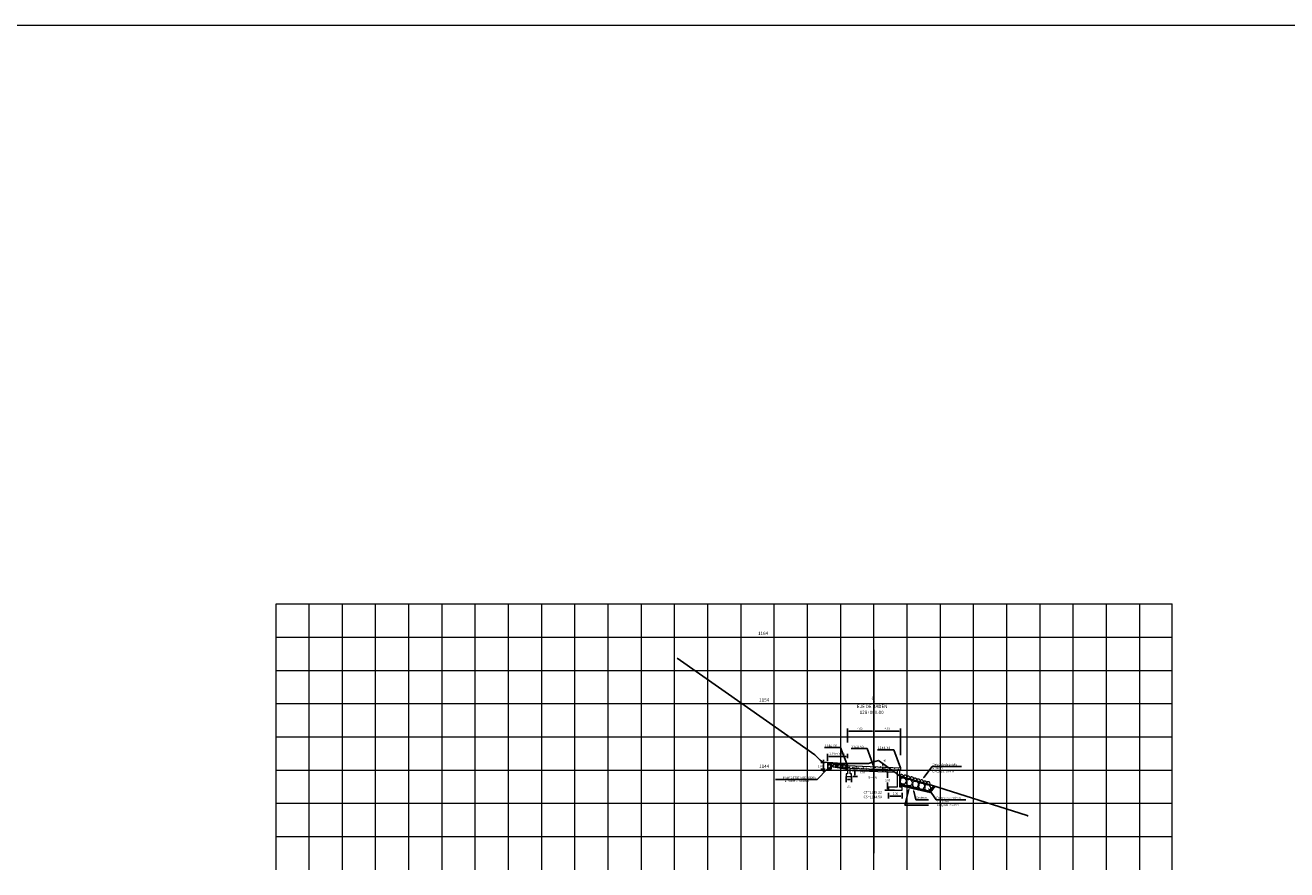
# Model space of a CAD drawing. Units: metres. Extents: x 753007 to 754733, y 8564389 to 8565163.
# Drawn here: x 753685 to 753875, y 8564700 to 8564827 of the extents above; entities that cross this region are included whole.
import ezdxf
from ezdxf import colors
from ezdxf.entities.mleader import LeaderData, LeaderLine
from ezdxf.enums import TextEntityAlignment as Align
from ezdxf.math import Vec2, Vec3

# ---------------------------------------------------------------- set-up
doc = ezdxf.new("R2010")
doc.units = ezdxf.units.M
doc.header["$LTSCALE"] = 12.7
doc.header["$MEASUREMENT"] = 0
for name, color, linetype in [('3', 180, 'Continuous'), ('ACOTADO', 8, 'Continuous'), ('EJESEC', 1, 'Continuous'), ('PEGC', 1, 'Continuous'), ('PGRIDT', 7, 'Continuous'), ('TERRENO', 1, 'Continuous'), ('TEXTO', 7, 'Continuous')]:
    doc.layers.add(name, color=color, linetype=linetype)
for name, color, linetype, lineweight in [('5', 6, 'Continuous', 18), ('8 rasante', 5, 'Continuous', 15), ('ACHURADOS', 7, 'Continuous', 9), ('Hatch', 8, 'Continuous', 13), ('MURO', 36, 'Continuous', 15), ('PGRID', 8, 'Continuous', 13), ('SE TEXTO', 7, 'Continuous', 9)]:
    doc.layers.add(name, color=color, linetype=linetype, lineweight=lineweight)
doc.styles.add('01COTAS', font='romans.shx')
doc.styles.add('100-NOTAS', font='romans.shx', dxfattribs={"height": 0.2})
doc.styles.add('5mm', font='simplex', dxfattribs={"height": 2.5})
doc.styles.add('Aidc', font='ARIAL.TTF', dxfattribs={"height": 0.6})
doc.styles.add('L80', font='simplex', dxfattribs={"height": 1.016})
doc.dimstyles.new('DIM-200-CORTE', dxfattribs={"dimscale": 0.2, "dimtxt": 2, "dimasz": 2, "dimexe": 2, "dimexo": 2, "dimgap": 1, "dimtad": 1, "dimtih": 1, "dimtoh": 1, "dimzin": 4, "dimdsep": 46, "dimtxsty": '01COTAS', "dimcen": 25, "dimclrd": 8, "dimclre": 8, "dimclrt": 7, "dimadec": 0, "dimazin": 2, "dimtfac": 1, "dimtmove": 2, "dimatfit": 3, "dimfxl": 0, "dimtolj": 1, "dimtzin": 0, "dimarcsym": 0})

# ---------------------------------------------------------------- blocks, each defined once
blk = doc.blocks.new('*D63')
at = {"color": 8, "lineweight": -2}
for p, q in [((753809.22, 8564718.88), (753809.22, 8564720.99)), ((753809.42, 8564720.59), (753813.02, 8564720.59)), ((753813.22, 8564720.27), (753813.22, 8564720.99))]:
    blk.add_line(p, q, dxfattribs=at)
at = {"color": 8}
for points in [[(753809.42, 8564720.62), (753809.42, 8564720.56), (753809.22, 8564720.59)], [(753813.02, 8564720.62), (753813.02, 8564720.56), (753813.22, 8564720.59)]]:
    blk.add_solid(points, dxfattribs=at)
at = {"color": 7, "insert": (753811.11, 8564720.96), "char_height": 0.3, "attachment_point": 5, "style": '01COTAS'}
blk.add_mtext('\\A1;4.00', dxfattribs=at)
blk = doc.blocks.new('*D64')
at = {"color": 8, "lineweight": -2}
for p, q in [((753813.22, 8564720.2), (753813.22, 8564720.99)), ((753813.42, 8564720.59), (753817.02, 8564720.59)), ((753817.22, 8564716.96), (753817.22, 8564720.99))]:
    blk.add_line(p, q, dxfattribs=at)
at = {"color": 8}
for points in [[(753813.42, 8564720.62), (753813.42, 8564720.56), (753813.22, 8564720.59)], [(753817.02, 8564720.62), (753817.02, 8564720.56), (753817.22, 8564720.59)]]:
    blk.add_solid(points, dxfattribs=at)
at = {"color": 7, "insert": (753815.22, 8564720.98), "char_height": 0.3, "attachment_point": 5, "style": '01COTAS'}
blk.add_mtext('\\A1;4.00', dxfattribs=at)
blk = doc.blocks.new('*D65')
at = {"color": 8, "lineweight": -2}
for p, q in [((753814.2, 8564715.21), (753814.17, 8564715.21)), ((753814.19, 8564714.8), (753814.97, 8564714.8)), ((753814.57, 8564715.41), (753814.57, 8564715.61)), ((753814.57, 8564715.21), (753814.57, 8564714.8)), ((753814.57, 8564714.6), (753814.57, 8564714.4))]:
    blk.add_line(p, q, dxfattribs=at)
at = {"color": 8}
for points in [[(753814.54, 8564715.41), (753814.61, 8564715.41), (753814.57, 8564715.21)], [(753814.54, 8564714.6), (753814.61, 8564714.6), (753814.57, 8564714.8)]]:
    blk.add_solid(points, dxfattribs=at)
at = {"color": 7, "insert": (753814.76, 8564716.14), "char_height": 0.3, "attachment_point": 5, "style": '01COTAS'}
blk.add_mtext('\\A1;.40', dxfattribs=at)
blk = doc.blocks.new('*D66')
at = {"color": 8, "lineweight": -2}
for p, q in [((753805.86, 8564715.88), (753805.24, 8564715.88)), ((753805.86, 8564714.88), (753805.24, 8564714.88)), ((753805.64, 8564716.08), (753805.64, 8564716.28)), ((753805.64, 8564715.88), (753805.64, 8564714.88)), ((753805.64, 8564714.68), (753805.64, 8564714.48))]:
    blk.add_line(p, q, dxfattribs=at)
at = {"color": 8}
for points in [[(753805.61, 8564716.08), (753805.68, 8564716.08), (753805.64, 8564715.88)], [(753805.61, 8564714.68), (753805.68, 8564714.68), (753805.64, 8564714.88)]]:
    blk.add_solid(points, dxfattribs=at)
at = {"color": 7, "insert": (753805.14, 8564715.31), "char_height": 0.3, "attachment_point": 5, "style": '01COTAS'}
blk.add_mtext('\\A1;1.00', dxfattribs=at)
blk = doc.blocks.new('*D67')
at = {"color": 8, "lineweight": -2}
for p, q in [((753806.22, 8564716.13), (753806.22, 8564717.16)), ((753809.02, 8564716.76), (753806.42, 8564716.76)), ((753809.22, 8564716.51), (753809.22, 8564717.16))]:
    blk.add_line(p, q, dxfattribs=at)
at = {"color": 8}
for points in [[(753806.42, 8564716.79), (753806.42, 8564716.73), (753806.22, 8564716.76)], [(753809.02, 8564716.79), (753809.02, 8564716.73), (753809.22, 8564716.76)]]:
    blk.add_solid(points, dxfattribs=at)
at = {"color": 7, "insert": (753807.72, 8564717.21), "char_height": 0.3, "attachment_point": 5, "style": '01COTAS'}
blk.add_mtext('\\A1;3.00 mínimo', dxfattribs=at)
blk = doc.blocks.new('*D68')
at = {"color": 8, "lineweight": -2}
for p, q in [((753809.02, 8564713.78), (753809.02, 8564712.92)), ((753809.22, 8564713.32), (753809.62, 8564713.32)), ((753809.82, 8564713.78), (753809.82, 8564712.92))]:
    blk.add_line(p, q, dxfattribs=at)
at = {"color": 8}
for points in [[(753809.22, 8564713.35), (753809.22, 8564713.29), (753809.02, 8564713.32)], [(753809.62, 8564713.35), (753809.62, 8564713.29), (753809.82, 8564713.32)]]:
    blk.add_solid(points, dxfattribs=at)
at = {"color": 7, "insert": (753809.42, 8564712.22), "char_height": 0.3, "attachment_point": 5, "style": '01COTAS'}
blk.add_mtext('\\A1;.80', dxfattribs=at)
blk = doc.blocks.new('*D69')
at = {"color": 8, "lineweight": -2}
for p, q in [((753810.02, 8564714.98), (753810.74, 8564714.98)), ((753810.34, 8564714.78), (753810.34, 8564713.98)), ((753810.02, 8564713.78), (753810.74, 8564713.78))]:
    blk.add_line(p, q, dxfattribs=at)
at = {"color": 8}
for points in [[(753810.3, 8564714.78), (753810.37, 8564714.78), (753810.34, 8564714.98)], [(753810.3, 8564713.98), (753810.37, 8564713.98), (753810.34, 8564713.78)]]:
    blk.add_solid(points, dxfattribs=at)
at = {"color": 7, "insert": (753811.44, 8564714.38), "char_height": 0.3, "attachment_point": 5, "style": '01COTAS'}
blk.add_mtext('\\A1;1.20', dxfattribs=at)
blk = doc.blocks.new('*D70')
at = {"color": 8, "lineweight": -2}
for p, q in [((753816.32, 8564714.69), (753814.88, 8564714.69)), ((753815.28, 8564714.49), (753815.28, 8564713.54)), ((753815.28, 8564711.89), (753815.28, 8564712.84)), ((753816.29, 8564711.69), (753814.88, 8564711.69))]:
    blk.add_line(p, q, dxfattribs=at)
at = {"color": 8}
for points in [[(753815.25, 8564714.49), (753815.32, 8564714.49), (753815.28, 8564714.69)], [(753815.25, 8564711.89), (753815.32, 8564711.89), (753815.28, 8564711.69)]]:
    blk.add_solid(points, dxfattribs=at)
at = {"color": 7, "insert": (753815.28, 8564713.19), "char_height": 0.3, "attachment_point": 5, "style": '01COTAS'}
blk.add_mtext('\\A1;3.00', dxfattribs=at)
blk = doc.blocks.new('*D71')
at = {"color": 8, "lineweight": -2}
for p, q in [((753815.42, 8564711.29), (753815.42, 8564710.43)), ((753815.62, 8564710.83), (753817.27, 8564710.83)), ((753817.47, 8564711.29), (753817.47, 8564710.43))]:
    blk.add_line(p, q, dxfattribs=at)
at = {"color": 8}
for points in [[(753815.62, 8564710.86), (753815.62, 8564710.8), (753815.42, 8564710.83)], [(753817.27, 8564710.86), (753817.27, 8564710.8), (753817.47, 8564710.83)]]:
    blk.add_solid(points, dxfattribs=at)
at = {"color": 7, "insert": (753816.45, 8564711.18), "char_height": 0.3, "attachment_point": 5, "style": '01COTAS'}
blk.add_mtext('\\A1;2.05', dxfattribs=at)

msp = doc.modelspace()

# ---------------------------------------------------------------- hatches: boundary and pattern name
at = {"layer": 'Hatch'}
h = msp.add_hatch(dxfattribs=at)
h.set_pattern_fill('GRAVEL', color=256, scale=0.75, style=0)
h.set_pattern_definition([(228.0128, (753806.80217, 8564715.6289), (-5.9999987, -6.750001), [0.1009, -9.989316]), (184.9697, (753806.734668, 8564715.553902), (9.0000008, 0.7499935), [0.17315, -17.141944]), (132.5104, (753806.56217, 8564715.538902), (7.49999304, -8.2500065), [0.12209, -12.087024]), (267.2737, (753806.269668, 8564715.351402), (0.749997, 15.00000022), [0.157678, -15.610169]), (292.8337, (753806.262168, 8564715.193902), (-3.75000743, 8.9999973), [0.154616, -15.30703]), (357.2737, (753806.322168, 8564715.051402), (-15.00000022, 0.749997), [0.157678, -15.610169]), (37.6942, (753806.479668, 8564715.043902), (-9.7500055, -7.4999928), [0.208522, -20.643637]), (72.2553, (753806.644668, 8564715.171402), (5.25000807, 16.49999717), [0.196866, -19.48974]), (121.4296, (753806.704668, 8564715.358902), (-6.0000062, 9.7499963), [0.158213, -15.663055]), (175.2364, (753806.62217, 8564715.4939), (8.2500007, -0.7499936), [0.180624, -8.85057]), (222.3974, (753806.442168, 8564715.508902), (-9.00000551, -8.24999406), [0.233586, -23.125031]), (138.814, (753807.01217, 8564715.3439), (-5.2500022, 4.499998), [0.079726, -7.892883]), (171.4692, (753806.952168, 8564715.396402), (9.7499987, -1.50000593), [0.151678, -15.016133]), (225, (753806.80217, 8564715.4189), (-8e-17, -0.75), [0.10607, -0.9546]), (203.1986, (753806.74967, 8564715.5089), (3.7499998, 1.500001), [0.05712, -5.65471]), (291.8014, (753806.69717, 8564715.4864), (-0.75, 2.25), [0.08078, -3.9581]), (30.964, (753806.72717, 8564715.4114), (2.2499985, 1.500002), [0.1312, -4.24202]), (161.565, (753806.83967, 8564715.4789), (1.5, -0.749999), [0.09487, -2.27684]), (16.3895, (753806.262168, 8564715.486402), (7.50000165, 2.24999453), [0.1329, -13.157134]), (70.3462, (753806.38967, 8564715.5239), (-2.9999964, -8.2500016), [0.111496, -11.038056]), (293.1986, (753806.83967, 8564715.6289), (-1.500001, 3.7499998), [0.114236, -5.597594]), (343.6105, (753806.884668, 8564715.523902), (-7.50000165, 2.2499945), [0.1329, -13.157134]), (339.444, (753806.26217, 8564715.0214), (-3.7500014, 1.499997), [0.12816, -6.279843]), (294.775, (753806.38217, 8564714.9764), (-3.7499941, 8.2500026), [0.107384, -10.630982]), (66.8014, (753806.84717, 8564714.8789), (1.500001, 3.7499998), [0.114236, -5.597594]), (17.354, (753806.89217, 8564714.983902), (-9.7500015, -2.9999959), [0.125723, -12.446568]), (69.444, (753806.47967, 8564714.8789), (-1.499997, -3.7500014), [0.06408, -6.34392]), (101.31, (753806.80217, 8564714.8789), (-0.749998, 3.0000006), [0.03824, -3.78602]), (165.964, (753806.79467, 8564714.9164), (2.25, -0.749999), [0.15462, -2.93771]), (186.009, (753806.644668, 8564714.953902), (7.4999998, 0.7499995), [0.143288, -14.185442]), (303.69, (753806.72717, 8564715.3439), (-0.750001, 1.5), [0.10817, -2.596]), (353.1572, (753806.787168, 8564715.253902), (12.74999952, -1.500006), [0.188845, -18.695672]), (60.9454, (753806.97467, 8564715.2314), (-3, -5.2500003), [0.077217, -7.644506]), (90, (753807.0122, 8564715.2989), (-0.75, 0.75), [0.045, -0.705]), (120.2564, (753806.62967, 8564714.9764), (2.9999962, -5.2500018), [0.104193, -10.31514]), (48.0128, (753806.57717, 8564715.0664), (5.9999987, 6.750001), [0.201804, -9.888414]), (0, (753806.7122, 8564715.2164), (0.75, 0.75), [0.195, -0.555]), (325.3048, (753806.90717, 8564715.2164), (-7.4999957, 5.2500065), [0.118585, -11.739956]), (254.0546, (753807.00467, 8564715.1489), (-0.75, -3), [0.1092, -5.35088]), (207.646, (753806.974668, 8564715.043902), (-14.24999686, -7.5000058), [0.1778, -17.602106]), (175.4261, (753806.817168, 8564714.961402), (-9.75000042, 0.7499961), [0.1881, -18.621805])])
h.paths.add_polyline_path([(753806.262, 8564715.879), (753809.223, 8564715.394), (753809.223, 8564714.888), (753806.762, 8564715.29), (753806.762, 8564714.879), (753806.262, 8564714.879)])
h = msp.add_hatch(dxfattribs=at)
h.set_pattern_fill('AR-CONC', color=256, scale=0.1, style=0)
h.set_pattern_definition([(50, (0, 0), (0.7172601826, -0.062752134983), [0.075, -0.825]), (355, (0, 0), (-0.13875133361, 0.7521921337), [0.06, -0.66]), (100.4514, (0.0598, -0.0052), (0.578509381714, 0.68943954206), [0.06374019, -0.701142112]), (46.1842, (0, 0.2), (1.06724104863, -0.16551901433), [0.1125, -1.2375]), (96.6356, (0.0889, 0.1862), (0.93466270555, 0.9741178709), [0.095610288, -1.051713]), (351.1842, (0, 0.2), (0.93466194513, 0.97411860093), [0.09, -0.99]), (21, (0.1, 0.15), (0.59690705212, -0.402618890665), [0.075, -0.825]), (326, (0.1, 0.15), (0.24331533192, 0.72515004505), [0.06, -0.66]), (71.4514, (0.14974, 0.11645), (0.84022262858, 0.32253049671), [0.06374019, -0.701142112]), (37.5, (0, 0), (0.012159855317, 0.332893853831), [0, -0.652, 0, -0.67, 0, -0.6625]), (7.5, (0, 0), (0.263069537442, 0.394411711882), [0, -0.382, 0, -0.637, 0, -0.2525]), (327.5, (-0.223, 0), (0.533822436172, -0.022554871734), [0, -0.25, 0, -0.78, 0, -1.035]), (317.5, (-0.323, 0), (0.583186169342, 0.100104982332), [0, -0.325, 0, -0.518, 0, -0.735])])
edge = h.paths.add_edge_path()
edge.add_line((753809.223, 8564714.994), (753809.223, 8564715.394))
edge.add_line((753809.223, 8564715.394), (753817.223, 8564715.074))
edge.add_line((753817.223, 8564715.074), (753817.223, 8564714.693))
edge.add_line((753817.223, 8564714.693), (753817.123, 8564714.693))

# ---------------------------------------------------------------- linework, layer by layer
at = {"layer": '3'}
msp.add_lwpolyline([(753806.262, 8564715.879), (753809.223, 8564715.394), (753809.223, 8564714.888), (753806.762, 8564715.29), (753806.762, 8564714.879), (753806.262, 8564714.879)], close=True, dxfattribs=at)
at = {"layer": '5'}
for points in [[(753809.223, 8564714.994), (753809.223, 8564715.394), (753817.223, 8564715.074), (753817.223, 8564714.693)], [(753809.323, 8564714.978), (753809.223, 8564714.978)], [(753816.723, 8564714.693), (753809.623, 8564714.978)], [(753817.223, 8564714.693), (753817.123, 8564714.693)]]:
    msp.add_lwpolyline(points, dxfattribs=at)
at = {"layer": '8 rasante', "color": 8}
for points in [[(753817.32, 8564714.041, 0.1467876), (753817.205, 8564713.954, 0.2134583), (753817.194, 8564713.831, 0.0396092), (753817.177, 8564713.711, 0.3389713), (753817.303, 8564713.579, 0.112599), (753817.475, 8564713.554, 0.1811724), (753817.612, 8564713.617, 0.212156), (753817.679, 8564713.793, 0.2059124), (753817.593, 8564713.967, 0.1112192), (753817.474, 8564714.03, 0.096167)], [(753817.443, 8564713.545, 0.1467876), (753817.232, 8564713.384, 0.2134583), (753817.211, 8564713.158, 0.0396092), (753817.181, 8564712.938, 0.3389713), (753817.412, 8564712.695, 0.112599), (753817.728, 8564712.649, 0.1811724), (753817.981, 8564712.765, 0.212156), (753818.105, 8564713.089, 0.2059124), (753817.946, 8564713.409, 0.1112192), (753817.727, 8564713.525, 0.096167)], [(753817.828, 8564713.954, 0.1467876), (753817.713, 8564713.867, 0.2134583), (753817.702, 8564713.743, 0.0396092), (753817.686, 8564713.624, 0.3389713), (753817.811, 8564713.492, 0.112599), (753817.983, 8564713.467, 0.1811724), (753818.12, 8564713.53, 0.212156), (753818.188, 8564713.706, 0.2059124), (753818.102, 8564713.88, 0.1112192), (753817.983, 8564713.943, 0.096167)], [(753818.362, 8564713.312, 0.1467876), (753818.151, 8564713.151, 0.2134583), (753818.13, 8564712.925, 0.0396092), (753818.1, 8564712.705, 0.3389713), (753818.331, 8564712.461, 0.112599), (753818.647, 8564712.416, 0.1811724), (753818.9, 8564712.532, 0.212156), (753819.024, 8564712.856, 0.2059124), (753818.866, 8564713.176, 0.1112192), (753818.647, 8564713.291, 0.096167)], [(753818.322, 8564713.809, 0.1467876), (753818.207, 8564713.722, 0.2134583), (753818.196, 8564713.598, 0.0396092), (753818.179, 8564713.479, 0.3389713), (753818.305, 8564713.347, 0.112599), (753818.477, 8564713.322, 0.1811724), (753818.614, 8564713.385, 0.212156), (753818.681, 8564713.561, 0.2059124), (753818.595, 8564713.735, 0.1112192), (753818.476, 8564713.798, 0.096167)], [(753818.83, 8564713.693, 0.1467876), (753818.715, 8564713.605, 0.2134583), (753818.704, 8564713.482, 0.0396092), (753818.688, 8564713.363, 0.3389713), (753818.813, 8564713.231, 0.112599), (753818.985, 8564713.206, 0.1811724), (753819.122, 8564713.269, 0.212156), (753819.19, 8564713.445, 0.2059124), (753819.104, 8564713.619, 0.1112192), (753818.985, 8564713.682, 0.096167)], [(753819.287, 8564713.03, 0.1467876), (753819.076, 8564712.869, 0.2134583), (753819.055, 8564712.643, 0.0396092), (753819.025, 8564712.423, 0.3389713), (753819.256, 8564712.18, 0.112599), (753819.572, 8564712.134, 0.1811724), (753819.825, 8564712.25, 0.212156), (753819.949, 8564712.574, 0.2059124), (753819.791, 8564712.894, 0.1112192), (753819.572, 8564713.009, 0.096167)], [(753819.32, 8564713.523, 0.1467876), (753819.206, 8564713.436, 0.2134583), (753819.194, 8564713.313, 0.0396092), (753819.178, 8564713.193, 0.3389713), (753819.303, 8564713.061, 0.112599), (753819.475, 8564713.036, 0.1811724), (753819.613, 8564713.099, 0.212156), (753819.68, 8564713.275, 0.2059124), (753819.594, 8564713.449, 0.1112192), (753819.475, 8564713.512, 0.096167)], [(753819.814, 8564713.385, 0.1467876), (753819.699, 8564713.298, 0.2134583), (753819.688, 8564713.175, 0.0396092), (753819.672, 8564713.056, 0.3389713), (753819.797, 8564712.923, 0.112599), (753819.969, 8564712.898, 0.1811724), (753820.106, 8564712.961, 0.212156), (753820.174, 8564713.138, 0.2059124), (753820.088, 8564713.312, 0.1112192), (753819.969, 8564713.374, 0.096167)], [(753820.197, 8564712.772, 0.1467876), (753819.987, 8564712.611, 0.2134583), (753819.966, 8564712.385, 0.0396092), (753819.936, 8564712.165, 0.3389713), (753820.166, 8564711.922, 0.112599), (753820.483, 8564711.876, 0.1811724), (753820.735, 8564711.992, 0.212156), (753820.859, 8564712.316, 0.2059124), (753820.701, 8564712.636, 0.1112192), (753820.482, 8564712.751, 0.096167)], [(753820.315, 8564713.257, 0.1467876), (753820.201, 8564713.17, 0.2134583), (753820.189, 8564713.047, 0.0396092), (753820.173, 8564712.927, 0.3389713), (753820.298, 8564712.795, 0.112599), (753820.47, 8564712.77, 0.1811724), (753820.608, 8564712.833, 0.212156), (753820.675, 8564713.009, 0.2059124), (753820.589, 8564713.183, 0.1112192), (753820.47, 8564713.246, 0.096167)], [(753820.803, 8564713.065, 0.1467876), (753820.689, 8564712.978, 0.2134583), (753820.677, 8564712.855, 0.0396092), (753820.661, 8564712.735, 0.3389713), (753820.786, 8564712.603, 0.112599), (753820.958, 8564712.578, 0.1811724), (753821.096, 8564712.641, 0.212156), (753821.163, 8564712.818, 0.2059124), (753821.077, 8564712.991, 0.1112192), (753820.958, 8564713.054, 0.096167)], [(753821.307, 8564712.981, 0.1467876), (753821.193, 8564712.894, 0.2134583), (753821.181, 8564712.771, 0.0396092), (753821.165, 8564712.652, 0.3389713), (753821.29, 8564712.519, 0.112599), (753821.462, 8564712.494, 0.1811724), (753821.599, 8564712.557, 0.212156), (753821.667, 8564712.734, 0.2059124), (753821.581, 8564712.908, 0.1112192), (753821.462, 8564712.97, 0.096167)], [(753821.106, 8564712.509, 0.1467876), (753820.895, 8564712.349, 0.2134583), (753820.874, 8564712.122, 0.0396092), (753820.844, 8564711.903, 0.3389713), (753821.075, 8564711.659, 0.112599), (753821.391, 8564711.614, 0.1811724), (753821.644, 8564711.729, 0.212156), (753821.768, 8564712.054, 0.2059124), (753821.61, 8564712.374, 0.1112192), (753821.39, 8564712.489, 0.096167)]]:
    msp.add_lwpolyline(points, format="xyb", close=True, dxfattribs=at)
at = {"layer": 'ACHURADOS'}
msp.add_line((753006.589, 8564826.784), (754732.885, 8564826.784), dxfattribs=at)
at = {"layer": 'ACOTADO', "color": 7, "flags": 128}
msp.add_lwpolyline([(753814.501, 8564714.206, 0, 0.143, 0), (753814.095, 8564714.215, 0, 0, 0), (753812.232, 8564714.257, 0, 0, 0)], format="xyseb", dxfattribs=at)
at = {"layer": 'EJESEC'}
msp.add_line((753813.223, 8564702.246), (753813.223, 8564732.803), dxfattribs=at)
at = {"layer": 'Hatch'}
msp.add_line((753809.962, 8564714.664), (753816.392, 8564714.407), dxfattribs=at)
at = {"layer": 'MURO'}
for points in [[(753809.623, 8564714.978), (753809.523, 8564714.978), (753809.473, 8564715.078), (753809.373, 8564715.078), (753809.323, 8564714.978), (753809.223, 8564714.978), (753809.223, 8564714.178), (753809.019, 8564714.178), (753809.019, 8564713.778), (753809.823, 8564713.778), (753809.823, 8564714.178), (753809.623, 8564714.178)], [(753817.123, 8564714.693), (753817.023, 8564714.693), (753816.973, 8564714.793), (753816.873, 8564714.793), (753816.823, 8564714.693), (753816.723, 8564714.693), (753816.723, 8564712.143), (753815.423, 8564712.143), (753815.423, 8564711.693), (753817.473, 8564711.693), (753817.473, 8564712.143), (753817.123, 8564712.143)]]:
    msp.add_lwpolyline(points, close=True, dxfattribs=at)
at = {"layer": 'PEGC'}
for points in [[(753817.123, 8564712.602), (753821.594, 8564711.573), (753822.226, 8564712.365)], [(753817.123, 8564712.396), (753821.672, 8564711.35), (753822.43, 8564712.3)]]:
    msp.add_lwpolyline(points, dxfattribs=at)
at = {"layer": 'PGRID'}
for p, q in [((753723.223, 8564699.734), (753723.223, 8564739.734)), ((753723.223, 8564739.734), (753858.092, 8564739.734)), ((753728.223, 8564699.734), (753728.223, 8564739.734)), ((753733.223, 8564699.734), (753733.223, 8564739.734)), ((753738.223, 8564699.734), (753738.223, 8564739.734)), ((753743.223, 8564699.734), (753743.223, 8564739.734)), ((753748.223, 8564699.734), (753748.223, 8564739.734)), ((753753.223, 8564699.734), (753753.223, 8564739.734)), ((753758.223, 8564699.734), (753758.223, 8564739.734)), ((753763.223, 8564699.734), (753763.223, 8564739.734)), ((753768.223, 8564699.734), (753768.223, 8564739.734)), ((753773.223, 8564699.734), (753773.223, 8564739.734)), ((753778.223, 8564699.734), (753778.223, 8564739.734)), ((753783.223, 8564699.734), (753783.223, 8564739.734)), ((753788.223, 8564699.734), (753788.223, 8564739.734)), ((753793.223, 8564699.734), (753793.223, 8564739.734)), ((753798.223, 8564699.734), (753798.223, 8564739.734)), ((753803.223, 8564699.734), (753803.223, 8564739.734)), ((753808.223, 8564699.734), (753808.223, 8564739.734)), ((753813.223, 8564699.734), (753813.223, 8564739.734)), ((753818.223, 8564699.734), (753818.223, 8564739.734)), ((753823.223, 8564699.734), (753823.223, 8564739.734)), ((753828.223, 8564699.734), (753828.223, 8564739.734)), ((753833.223, 8564699.734), (753833.223, 8564739.734)), ((753838.223, 8564699.734), (753838.223, 8564739.734)), ((753843.223, 8564699.734), (753843.223, 8564739.734)), ((753848.223, 8564699.734), (753848.223, 8564739.734)), ((753853.223, 8564699.734), (753853.223, 8564739.734)), ((753858.092, 8564699.734), (753858.092, 8564739.734)), ((753723.223, 8564734.734), (753858.092, 8564734.734)), ((753723.223, 8564729.734), (753858.092, 8564729.734)), ((753723.223, 8564724.734), (753858.092, 8564724.734)), ((753723.223, 8564719.734), (753858.092, 8564719.734)), ((753723.223, 8564714.734), (753858.092, 8564714.734)), ((753723.223, 8564709.734), (753858.092, 8564709.734)), ((753723.223, 8564704.734), (753858.092, 8564704.734))]:
    msp.add_line(p, q, dxfattribs=at)
at = {"layer": 'TERRENO'}
for p, q in [((753783.582, 8564731.55), (753797.033, 8564722.122)), ((753797.033, 8564722.122), (753804.299, 8564717.042)), ((753804.299, 8564717.042), (753805.14, 8564716.212)), ((753805.14, 8564716.212), (753805.534, 8564715.942)), ((753805.534, 8564715.942), (753806.313, 8564715.874)), ((753806.313, 8564715.874), (753808.45, 8564715.695)), ((753808.45, 8564715.695), (753809.494, 8564715.737)), ((753809.494, 8564715.737), (753812.398, 8564715.704)), ((753812.398, 8564715.704), (753813.223, 8564715.95)), ((753813.223, 8564715.95), (753813.905, 8564716.153)), ((753813.905, 8564716.153), (753816.541, 8564714.246)), ((753816.541, 8564714.246), (753817.128, 8564713.827)), ((753817.128, 8564713.827), (753821.893, 8564712.471)), ((753821.893, 8564712.471), (753835.159, 8564708.235)), ((753835.159, 8564708.235), (753836.301, 8564707.913)), ((753836.301, 8564707.913), (753836.444, 8564707.805))]:
    msp.add_line(p, q, dxfattribs=at)

# ---------------------------------------------------------------- texts
at = {"layer": 'PGRIDT', "style": 'L80'}
for s, p in [('1164', (753797.3, 8564735.293)), ('1154', (753797.47, 8564725.293)), ('1144', (753797.47, 8564715.293))]:
    msp.add_text(s, height=0.508, dxfattribs=at).set_placement(p, align=Align.MIDDLE_RIGHT)
at = {"layer": 'SE TEXTO', "lineweight": 30, "style": '100-NOTAS'}
for s, p in [('EJE DE BADÉN', (753810.667, 8564724.057)), ('128+000.00', (753811.073, 8564723.166))]:
    msp.add_text(s, height=0.5, dxfattribs=at).set_placement(p)
at = {"layer": 'SE TEXTO', "style": '100-NOTAS'}
for s, height, p in [('C', 0.5, (753812.857, 8564725.308)), ('L', 0.5, (753813.011, 8564725.013)), ('1144.66', 0.375, (753805.807, 8564718.21)), ('1144.50', 0.375, (753809.807, 8564718.05)), ('1144.34', 0.375, (753813.807, 8564717.89))]:
    msp.add_text(s, height=height, dxfattribs=at).set_placement(p)
msp.add_text('S=4%%%', height=0.3825, rotation=0.43575, dxfattribs=at).set_placement((753812.35, 8564713.411))
at = {"layer": 'TEXTO'}
for s, height, style, p in [('Enrocado de piedra', 0.3, '5mm', (753822, 8564715.445)), ('e : 50cm', 0.3, '5mm', (753822.037, 8564714.891)), ('Longitud : 5.00 m', 0.3, '5mm', (753822.037, 8564714.405)), ('CT=1145.22', 0.375, 'Aidc', (753811.655, 8564711.198)), ('CS=1144.50', 0.375, 'Aidc', (753811.655, 8564710.5)), ('Geotextil', 0.3, '5mm', (753819.543, 8564710.437)), ('Enrocado de piedra', 0.3, '5mm', (753822.634, 8564710.414)), ('Cama de arena', 0.3, '5mm', (753817.915, 8564709.609)), ('e : 1.00 m', 0.3, '5mm', (753822.671, 8564709.861)), ('Longitud : 5.00 m', 0.3, '5mm', (753822.671, 8564709.374))]:
    msp.add_text(s, height=height, dxfattribs=dict(at, style=style)).set_placement(p)
at = {"layer": 'TEXTO', "style": '5mm'}
for s, p in [('MAMPOSTERÍA DE PIEDRA', (753804.464, 8564713.44)), ('e= 50cm L=3.00min', (753803.467, 8564712.946))]:
    msp.add_text(s, height=0.3, dxfattribs=at).set_placement(p, align=Align.RIGHT)

# ---------------------------------------------------------------- dimensions: what is measured, and where the dimension line sits
for base, p1, p2, picture, middle in [((753813.223, 8564720.591), (753809.223, 8564718.481), (753813.223, 8564719.874), '*D63', (753811.109, 8564720.962)), ((753817.223, 8564720.591), (753813.223, 8564719.797), (753817.223, 8564716.563), '*D64', (753815.223, 8564720.981))]:
    dim = msp.add_linear_dim(base=base, p1=p1, p2=p2, dimstyle='DIM-200-CORTE', override={"dimtxt": 1.5, "dimasz": 1})
    dim.commit()
    dim.dimension.update_dxf_attribs({"geometry": picture, "text_midpoint": middle, "dimtype": 160})
dim = msp.add_linear_dim(base=(753806.223, 8564716.758), p1=(753809.223, 8564716.111), p2=(753806.223, 8564715.727), text='<> mínimo', dimstyle='DIM-200-CORTE', override={"dimtxt": 1.5, "dimasz": 1})
dim.commit()
dim.dimension.update_dxf_attribs({"geometry": '*D67', "text_midpoint": (753807.723, 8564717.207), "dimtype": 160})
dim = msp.add_linear_dim(base=(753805.643, 8564714.879), p1=(753806.262, 8564715.879), p2=(753806.262, 8564714.879), angle=90, dimstyle='DIM-200-CORTE', override={"dimtxt": 1.5, "dimasz": 1})
dim.commit()
dim.dimension.update_dxf_attribs({"geometry": '*D66', "text_midpoint": (753805.139, 8564715.309), "dimtype": 160})
for base, p1, p2, picture, middle in [((753810.337, 8564713.778), (753809.623, 8564714.978), (753809.623, 8564713.778), '*D69', (753811.437, 8564714.378)), ((753815.284, 8564711.693), (753816.723, 8564714.693), (753816.686, 8564711.693), '*D70', (753815.284, 8564713.193))]:
    dim = msp.add_linear_dim(base=base, p1=p1, p2=p2, angle=90, dimstyle='DIM-200-CORTE', override={"dimtxt": 1.5, "dimasz": 1})
    dim.commit()
    dim.dimension.update_dxf_attribs({"geometry": picture, "text_midpoint": middle})
dim = msp.add_linear_dim(base=(753814.574, 8564714.797), p1=(753814.597, 8564715.206), p2=(753813.792, 8564714.797), angle=90, text='.40', dimstyle='DIM-200-CORTE', override={"dimtxt": 1.5, "dimasz": 1})
dim.commit()
dim.dimension.update_dxf_attribs({"geometry": '*D65', "text_midpoint": (753814.755, 8564716.141), "dimtype": 160})
for base, p1, p2, picture, middle in [((753809.823, 8564713.32), (753809.019, 8564714.178), (753809.823, 8564714.178), '*D68', (753809.421, 8564712.22)), ((753817.473, 8564710.831), (753815.423, 8564711.693), (753817.473, 8564711.693), '*D71', (753816.448, 8564711.181))]:
    dim = msp.add_linear_dim(base=base, p1=p1, p2=p2, dimstyle='DIM-200-CORTE', override={"dimtxt": 1.5, "dimasz": 1})
    dim.commit()
    dim.dimension.update_dxf_attribs({"geometry": picture, "text_midpoint": middle})

# ---------------------------------------------------------------- leaders
at = {"layer": 'ACOTADO'}
for points in [[(753809.222, 8564715.396), (753808.197, 8564718.117), (753805.776, 8564718.117)], [(753809.222, 8564715.396), (753808.197, 8564718.117), (753805.776, 8564718.117)], [(753813.222, 8564715.236), (753812.197, 8564717.957), (753809.776, 8564717.957)], [(753813.222, 8564715.236), (753812.197, 8564717.957), (753809.776, 8564717.957)], [(753817.222, 8564715.076), (753816.197, 8564717.797), (753813.776, 8564717.797)], [(753817.222, 8564715.076), (753816.197, 8564717.797), (753813.776, 8564717.797)]]:
    msp.add_leader(points, dimstyle='DIM-200-CORTE', dxfattribs=at)
msp.add_leader([(753806.185, 8564714.876), (753804.69, 8564713.336), (753798.413, 8564713.336)], dimstyle='DIM-200-CORTE', override={"dimasz": 1}, dxfattribs=at)
ml = msp.add_multileader_mtext('Standard', dxfattribs=at)
ml.set_content('', color=256)
ml.set_leader_properties()
ml.build(insert=Vec2(0, 0))
ml.multileader.update_dxf_attribs({"text_right_attachment_type": 6, "dogleg_length": 0.36, "arrow_head_size": 0.36})
ctx = ml.context
ctx.base_point, ctx.char_height, ctx.arrow_head_size, ctx.landing_gap_size, ctx.plane_origin = Vec3(753826.403, 8564715.276), 0.36, 0.36, 0.18, Vec3(753821.016, 8564713.247)
ctx.right_attachment = 6
notes = []
notes.append((ctx, [(0, (1, 1, 0), (753821.97, 8564715.276), (1, 0), 4.433, [(0, [(753820.507, 8564713.349)], 0, [])])]))
ctx.mtext.insert, ctx.mtext.flow_direction = Vec3(753826.583, 8564715.456), 5
ml = msp.add_multileader_mtext('Standard', dxfattribs=at)
ml.set_content('', color=256)
ml.set_leader_properties()
ml.build(insert=Vec2(0, 0))
ml.multileader.update_dxf_attribs({"text_right_attachment_type": 6, "dogleg_length": 0.36, "arrow_head_size": 0.36})
ctx = ml.context
ctx.base_point, ctx.char_height, ctx.arrow_head_size, ctx.landing_gap_size, ctx.plane_origin = Vec3(753821.434, 8564709.441), 0.36, 0.36, 0.18, Vec3(753816.931, 8564707.412)
ctx.right_attachment = 6
notes.append((ctx, [(0, (1, 1, 0), (753817.885, 8564709.441), (1, 0), 3.55, [(0, [(753818.575, 8564712.174)], 0, [])])]))
ctx.mtext.insert, ctx.mtext.flow_direction = Vec3(753821.614, 8564709.621), 5
ml = msp.add_multileader_mtext('Standard', dxfattribs=at)
ml.set_content('', color=256)
ml.set_leader_properties()
ml.build(insert=Vec2(0, 0))
ml.multileader.update_dxf_attribs({"text_right_attachment_type": 6, "dogleg_length": 0.36, "arrow_head_size": 0.36})
ctx = ml.context
ctx.base_point, ctx.char_height, ctx.arrow_head_size, ctx.landing_gap_size, ctx.plane_origin = Vec3(753821.414, 8564710.269), 0.36, 0.36, 0.18, Vec3(753818.559, 8564708.24)
ctx.right_attachment = 6
notes.append((ctx, [(0, (1, 1, 0), (753819.513, 8564710.269), (1, 0), 1.902, [(0, [(753819.149, 8564711.931)], 0, [])])]))
ctx.mtext.insert, ctx.mtext.flow_direction = Vec3(753821.594, 8564710.449), 5
ml = msp.add_multileader_mtext('Standard', dxfattribs=at)
ml.set_content('', color=256)
ml.set_leader_properties()
ml.build(insert=Vec2(0, 0))
ml.multileader.update_dxf_attribs({"text_right_attachment_type": 6, "dogleg_length": 0.36, "arrow_head_size": 0.36})
ctx = ml.context
ctx.base_point, ctx.char_height, ctx.arrow_head_size, ctx.landing_gap_size, ctx.plane_origin = Vec3(753827.037, 8564710.246), 0.36, 0.36, 0.18, Vec3(753821.65, 8564708.217)
ctx.right_attachment = 6
notes.append((ctx, [(0, (1, 1, 0), (753822.604, 8564710.246), (1, 0), 4.433, [(0, [(753821.321, 8564712.088)], 0, [])])]))
ctx.mtext.insert, ctx.mtext.flow_direction = Vec3(753827.217, 8564710.426), 5
for ctx, leaders in notes:
    for number, flags, end, landing, length, lines in leaders:
        leader = LeaderData()
        leader.index, (leader.has_last_leader_line, leader.has_dogleg_vector, leader.attachment_direction) = number, flags
        leader.last_leader_point, leader.dogleg_vector, leader.dogleg_length = Vec3(end), Vec3(landing), length
        for number, points, colour, breaks in lines:
            line = LeaderLine()
            line.index, line.vertices, line.color, line.breaks = number, Vec3.list(points), colors.encode_raw_color(colour), breaks
            leader.lines.append(line)
        ctx.leaders.append(leader)

doc.saveas('drawing.dxf')
